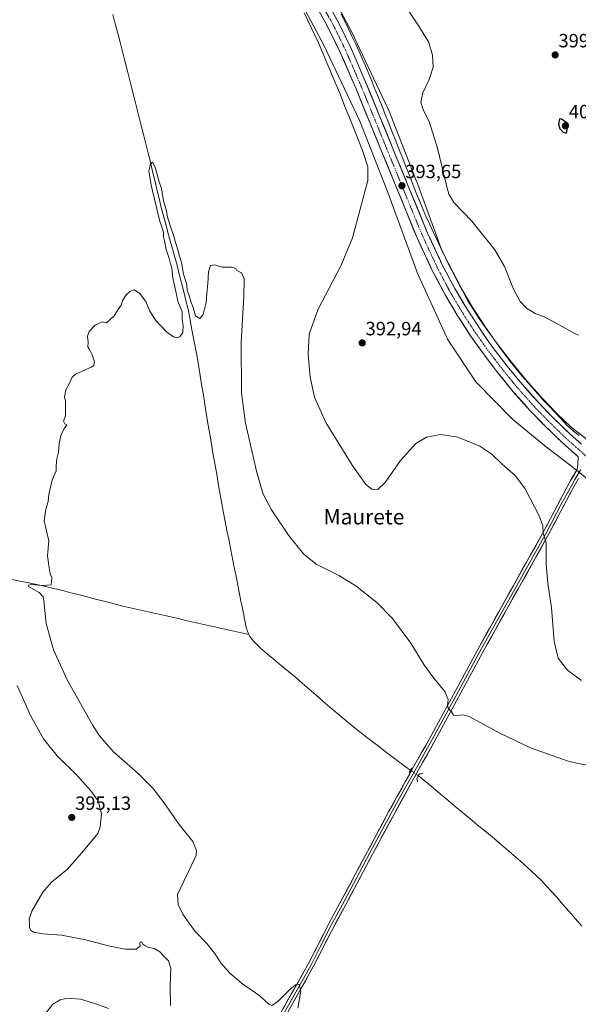
# Model space of a CAD drawing. Units: metres. Extents: x 587156 to 590604, y 4715099 to 4717456.
# Drawn here: x 588859 to 589150, y 4715605 to 4716118 of the extents above; entities that cross this region are included whole.
import ezdxf
from ezdxf.enums import TextEntityAlignment as Align

# ---------------------------------------------------------------- set-up
doc = ezdxf.new("R2010")
doc.units = ezdxf.units.M
doc.header["$MEASUREMENT"] = 0
doc.linetypes.add('TRAZO_Y_PUNTO', pattern=[1, 0.5, -0.25, 0, -0.25])
doc.linetypes.add('TRAZOS2', pattern=[0.375, 0.25, -0.125])
for name, color, linetype, lineweight in [('Carretera de calzada única', 19, 'Continuous', 13), ('Carretera de calzada única Cxs', 19, 'Continuous', 13), ('Carretera de calzada única eje', 19, 'TRAZO_Y_PUNTO', 0), ('Carátula', 7, 'Continuous', 5), ('Corriente natural lineal', 142, 'Continuous', 13), ('Corriente natural lineal oculto', 19, 'TRAZO_Y_PUNTO', 13), ('Cultivos herbáceos CxS', 92, 'Continuous', 0), ('Curva de nivel maestra', 36, 'Continuous', 30), ('Curva de nivel normal', 36, 'Continuous', 0), ('Layer 0', 7, 'Continuous', 0), ('Núcleo urbano CxS', 19, 'Continuous', 0), ('Puente lineal', 2, 'TRAZOS2', 0), ('Punto de cota en terreno', 7, 'Continuous', 0), ('Rótulo de punto de cota en terreno', 19, 'Continuous', 0), ('Texto cartográfico', 19, 'Continuous', 0)]:
    doc.layers.add(name, color=color, linetype=linetype, lineweight=lineweight)
doc.styles.add('Arial', font='txt', dxfattribs={"height": 0.2})

# ---------------------------------------------------------------- blocks, each defined once
blk = doc.blocks.new('*U150')
at = {"layer": 'Cultivos herbáceos CxS', "color": 92, "linetype": 'Continuous', "lineweight": 0}
blk.add_polyline3d([(589156.8199, 4715897.6481, 391.949), (589146.0527, 4715905.9089, 392.4778), (589138.5121, 4715913.1815, 392.6842), (589131.1203, 4715920.8503, 393.0138), (589122.7005, 4715930.2905, 393.0985), (589114.8547, 4715939.8599, 393.3251), (589106.6321, 4715950.6713, 393.5377), (589100.9995, 4715958.6853, 393.6037), (589094.3009, 4715969.0899, 393.7829), (589087.9671, 4715979.7289, 393.7118), (589081.8577, 4715991.2953, 393.9202), (589078.1987, 4715999.1453, 393.7747), (589065.3175, 4716034.4389, 394.2643), (589065.2503, 4716034.6165, 394.255), (589050.7541, 4716071.5875, 393.4482), (589050.6973, 4716071.7285, 393.4347), (589050.5307, 4716072.1035, 393.3924), (589031.4883, 4716112.1387, 392.2183), (589031.4389, 4716112.2407, 392.2222), (589031.3315, 4716112.4505, 392.2311), (589015.0711, 4716143.1127, 391.8248)], dxfattribs=at)
blk = doc.blocks.new('*U151')
at = {"layer": 'Cultivos herbáceos CxS', "color": 92, "linetype": 'Continuous', "lineweight": 0}
blk.add_polyline3d([(589001.0449, 4716135.4103, 390.7054), (589017.1145, 4716105.1083, 391.3466), (589035.9609, 4716065.4849, 392.4731), (589050.3201, 4716028.8641, 393.1242), (589065.3929, 4715987.5651, 393.2725), (589065.5167, 4715987.2465, 393.2586), (589065.6209, 4715987.0061, 393.2508), (589081.0185, 4715953.0241, 392.1834), (589081.1303, 4715952.7875, 392.1666), (589081.3771, 4715952.3257, 392.1402), (589081.6253, 4715951.9237, 392.1288), (589095.9703, 4715930.1565, 391.8327), (589095.9772, 4715930.1459, 391.8322), (589095.9842, 4715930.1354, 391.8316), (589095.9989, 4715930.1147, 391.8306), (589096.3031, 4715929.6887, 391.8076), (589096.6351, 4715929.2839, 391.7832), (589096.9555, 4715928.9393, 391.76), (589115.0733, 4715910.5793, 391.2089), (589115.0826, 4715910.5698, 391.2089), (589115.092, 4715910.5604, 391.2088), (589115.4857, 4715910.1901, 391.2077), (589115.4893, 4715910.1869, 391.2077), (589115.4928, 4715910.1836, 391.2077), (589115.6713, 4715910.0317, 391.2075), (589132.1161, 4715896.4417, 391.5777), (589132.3423, 4715896.2613, 391.5814), (589147.0009, 4715885.0149, 392.0742), (589163.2535, 4715871.8857, 391.5571)], dxfattribs=at)
blk = doc.blocks.new('*U160')
at = {"layer": 'Curva de nivel normal', "color": 36, "linetype": 'Continuous', "lineweight": 0}
for points in [[(588904.96, 4715603.03, 395), (588898.87, 4715605.23, 395), (588890.36, 4715607.9, 395), (588883.48, 4715608.39, 395), (588879.69, 4715607.59, 395), (588875.88, 4715605.27, 395), (588871.55, 4715599.69, 395)], [(589051.18, 4716138.26, 395), (589067.05, 4716114.4, 395), (589071.76, 4716106.42, 395), (589073.66, 4716099.83, 395), (589074.07, 4716093.54, 395), (589072.07, 4716087.21, 395), (589068.73, 4716080.14, 395), (589067.71, 4716075.35, 395), (589068.86, 4716071.51, 395), (589072.15, 4716064.69, 395), (589076.42, 4716051.43, 395), (589081.12, 4716031.3, 395), (589082.28, 4716027.37, 395), (589085.06, 4716022.93, 395), (589094.19, 4716013.26, 395), (589106.19, 4715998.42, 395), (589111.25, 4715989.73, 395), (589116, 4715977.89, 395), (589119.38, 4715971.42, 395), (589122.63, 4715968, 395), (589127.15, 4715965.18, 395), (589131.58, 4715963.62, 395), (589136.64, 4715961, 395), (589147.52, 4715954.89, 395), (589149.84, 4715953.96, 395)]]:
    blk.add_polyline3d(points, dxfattribs=at)
blk = doc.blocks.new('5PATER')
at = {"layer": 'Carátula', "linetype": 'Continuous', "lineweight": 5}
h = blk.add_hatch(color=250, dxfattribs=at)
edge = h.paths.add_edge_path()
edge.add_ellipse((0, 0.01), major_axis=(-1.33, -1.34), ratio=0.999422, start_angle=0, end_angle=360)

msp = doc.modelspace()

# ---------------------------------------------------------------- linework, layer by layer
at = {"layer": 'Carretera de calzada única', "color": 19, "linetype": 'Continuous', "lineweight": 13}
for points in [[(589151.34, 4715897.09), (589145.39, 4715902.38), (589136.39, 4715911.06), (589128.92, 4715918.81), (589120.42, 4715928.34), (589112.5, 4715938), (589104.21, 4715948.9), (589098.51, 4715957.01), (589091.75, 4715967.51), (589085.35, 4715978.26), (589079.17, 4715989.96), (589071.19, 4716007.08), (589053.46, 4716050.3), (589039.26, 4716085.04), (589031.3, 4716103.39), (589025.08, 4716116.15), (589007.73, 4716147.75)], [(589002.57, 4716144.68), (589017.76, 4716117.01), (589019.76, 4716113.38), (589025.85, 4716100.89), (589033.73, 4716082.71), (589047.92, 4716048.01), (589065.69, 4716004.68), (589073.8, 4715987.3), (589080.12, 4715975.32), (589086.64, 4715964.35), (589093.53, 4715953.66), (589099.37, 4715945.35), (589107.78, 4715934.27), (589115.85, 4715924.43), (589124.51, 4715914.73), (589132.14, 4715906.81), (589141.3, 4715897.97), (589149.71, 4715890.51)]]:
    msp.add_lwpolyline(points, dxfattribs=at)
at = {"layer": 'Carretera de calzada única Cxs', "color": 19, "linetype": 'Continuous', "lineweight": 13}
for points in [[(589149.71, 4715890.51, 392.31), (589148.36, 4715891.7, 392.33), (589144.83, 4715894.84, 392.45), (589141.3, 4715897.97, 392.62), (589138.25, 4715900.92, 392.56), (589135.19, 4715903.86, 392.84), (589132.14, 4715906.81, 392.93), (589129.6, 4715909.45, 392.93), (589127.05, 4715912.09, 393.04), (589124.51, 4715914.73, 393.14), (589121.62, 4715917.96, 393.31), (589118.74, 4715921.2, 393.28), (589115.85, 4715924.43, 393.44), (589113.16, 4715927.71, 393.5), (589110.47, 4715930.99, 393.53), (589107.78, 4715934.27, 393.65), (589104.98, 4715937.96, 393.68), (589102.17, 4715941.66, 393.77), (589099.37, 4715945.35, 393.75), (589097.42, 4715948.12, 393.89), (589095.48, 4715950.89, 393.85), (589093.53, 4715953.66, 393.91), (589091.23, 4715957.22, 393.95), (589088.94, 4715960.79, 393.87), (589086.64, 4715964.35, 394.07), (589084.47, 4715968.01, 393.98), (589082.29, 4715971.66, 394.07), (589080.12, 4715975.32, 393.93), (589078.01, 4715979.31, 394.06), (589075.91, 4715983.31, 394.01), (589073.8, 4715987.3, 393.95), (589071.77, 4715991.65, 394.07), (589069.75, 4715995.99, 393.94), (589067.72, 4716000.34, 394), (589065.69, 4716004.68, 393.92), (589063.91, 4716009.01, 393.85), (589062.14, 4716013.35, 393.92), (589060.36, 4716017.68, 393.75), (589058.58, 4716022.01, 393.73), (589056.81, 4716026.35, 393.75), (589055.03, 4716030.68, 393.52), (589053.25, 4716035.01, 393.52), (589051.47, 4716039.34, 393.52), (589049.7, 4716043.68, 393.31), (589047.92, 4716048.01, 393.32), (589046.15, 4716052.35, 393.2), (589044.37, 4716056.69, 393.04), (589042.6, 4716061.02, 393.09), (589040.83, 4716065.36, 392.92), (589039.05, 4716069.7, 392.84), (589037.28, 4716074.04, 392.92), (589035.5, 4716078.37, 392.71), (589033.73, 4716082.71, 392.64), (589031.76, 4716087.26, 392.61), (589029.79, 4716091.8, 392.5), (589027.82, 4716096.35, 392.45), (589025.85, 4716100.89, 392.32), (589023.82, 4716105.05, 392.2), (589021.79, 4716109.22, 392.25), (589019.76, 4716113.38, 392.04), (589017.76, 4716117.01, 392.01), (589015.59, 4716120.96, 391.91)], [(589022.91, 4716120.1, 392.27), (589025.08, 4716116.15, 392.37), (589027.15, 4716111.9, 392.45), (589029.23, 4716107.64, 392.5), (589031.3, 4716103.39, 392.69), (589032.89, 4716099.72, 392.61), (589034.48, 4716096.05, 392.66), (589036.08, 4716092.38, 392.84), (589037.67, 4716088.71, 392.75), (589039.26, 4716085.04, 392.81), (589041.04, 4716080.7, 392.97), (589042.81, 4716076.36, 392.95), (589044.59, 4716072.01, 392.92), (589046.36, 4716067.67, 393.13), (589048.14, 4716063.33, 393.12), (589049.91, 4716058.99, 393.22), (589051.69, 4716054.64, 393.31), (589053.46, 4716050.3, 393.28), (589055.23, 4716045.98, 393.36), (589057.01, 4716041.66, 393.47), (589058.78, 4716037.33, 393.45), (589060.55, 4716033.01, 393.58), (589062.33, 4716028.69, 393.7), (589064.1, 4716024.37, 393.68), (589065.87, 4716020.05, 393.72), (589067.64, 4716015.72, 393.81), (589069.42, 4716011.4, 393.73), (589071.19, 4716007.08, 393.82), (589073.19, 4716002.8, 393.79), (589075.18, 4715998.52, 393.78), (589077.18, 4715994.24, 393.82), (589079.17, 4715989.96, 393.74), (589081.23, 4715986.06, 393.74), (589083.29, 4715982.16, 393.71), (589085.35, 4715978.26, 393.71), (589087.48, 4715974.68, 393.73), (589089.62, 4715971.09, 393.63), (589091.75, 4715967.51, 393.67), (589094, 4715964.01, 393.63), (589096.26, 4715960.51, 393.63), (589098.51, 4715957.01, 393.58), (589101.36, 4715952.96, 393.59), (589104.21, 4715948.9, 393.45), (589106.97, 4715945.27, 393.43), (589109.74, 4715941.63, 393.29), (589112.5, 4715938, 393.3), (589115.14, 4715934.78, 393.19), (589117.78, 4715931.56, 393.2), (589120.42, 4715928.34, 393.09), (589123.25, 4715925.16, 393.03), (589126.09, 4715921.99, 392.89), (589128.92, 4715918.81, 392.86), (589131.41, 4715916.23, 392.77), (589133.9, 4715913.64, 392.7), (589136.39, 4715911.06, 392.61), (589139.39, 4715908.17, 392.52), (589142.39, 4715905.27, 392.48), (589145.39, 4715902.38, 392.26), (589148.55, 4715899.57, 392.24), (589151.34, 4715897.09, 392.08)]]:
    msp.add_polyline3d(points, dxfattribs=at)
at = {"layer": 'Carretera de calzada única eje', "color": 19, "linetype": 'TRAZO_Y_PUNTO', "lineweight": 0}
msp.add_lwpolyline([(589012.75, 4716132.38), (589021.42, 4716116.58), (589022.42, 4716114.76), (589028.57, 4716102.14), (589032.55, 4716092.96), (589036.48, 4716083.86), (589043.6, 4716066.5), (589050.69, 4716049.16), (589059.55, 4716027.55), (589068.44, 4716005.88), (589072.5, 4715997.18), (589076.48, 4715988.63), (589079.57, 4715982.77), (589082.73, 4715976.79), (589086, 4715971.31), (589089.19, 4715965.93), (589092.57, 4715960.68), (589096.01, 4715955.33), (589098.94, 4715951.18), (589101.78, 4715947.13), (589106, 4715941.59), (589110.14, 4715936.14), (589114.1, 4715931.31), (589118.14, 4715926.39), (589122.48, 4715921.52), (589126.71, 4715916.76), (589130.53, 4715912.81), (589134.26, 4715908.93), (589138.76, 4715904.59), (589143.35, 4715900.17), (589148.64, 4715895.47), (589154.23, 4715890.5)], dxfattribs=at)
at = {"layer": 'Corriente natural lineal', "color": 142, "linetype": 'Continuous', "lineweight": 13}
for points in [[(588907.25, 4716121, 385.46), (588908.47, 4716116.19, 385.65), (588909.7, 4716111.38, 385.6), (588910.92, 4716106.57, 385.16), (588912.14, 4716101.76, 385.21), (588913.37, 4716096.95, 385.56), (588914.59, 4716092.14, 385.61), (588915.81, 4716087.33, 385.38), (588917.03, 4716082.52, 384.78), (588918.26, 4716077.71, 385.12), (588919.48, 4716072.9, 385.37), (588920.7, 4716068.08, 384.86), (588921.93, 4716063.27, 384.81), (588923.15, 4716058.46, 385.65), (588924.37, 4716053.65, 385.28), (588925.6, 4716048.84, 384.76), (588926.82, 4716044.03, 384.36), (588927.93, 4716039.31, 384.83), (588929.03, 4716034.6, 385.02), (588930.14, 4716029.88, 384.66), (588931.24, 4716025.17, 384.17), (588932.35, 4716020.45, 384.44), (588933.53, 4716016.13, 384.84), (588934.72, 4716011.82, 384.82), (588935.9, 4716007.5, 384.38), (588937.08, 4716003.18, 384.18), (588938.26, 4715998.86, 384.6), (588939.45, 4715994.55, 384.9), (588940.63, 4715990.23, 384.53), (588941.78, 4715985.68, 384.14), (588942.93, 4715981.13, 384.43), (588944.09, 4715976.58, 384.6), (588945.24, 4715972.03, 384.34), (588946.39, 4715967.48, 384.41), (588947.24, 4715963.03, 384.6), (588948.08, 4715958.59, 384.53), (588948.93, 4715954.14, 384.5), (588949.77, 4715949.69, 384.61), (588950.62, 4715945.25, 384.35), (588951.46, 4715940.8, 384.07), (588952.18, 4715936.25, 384.16), (588952.91, 4715931.7, 384.21), (588953.63, 4715927.15, 384.21), (588954.35, 4715922.59, 384.26), (588955.07, 4715918.04, 383.85), (588955.8, 4715913.49, 383.63), (588956.52, 4715908.94, 383.28), (588957.35, 4715904.18, 384.15), (588958.17, 4715899.43, 384.19), (588959, 4715894.67, 384.04), (588959.83, 4715889.92, 384.03), (588960.66, 4715885.16, 383.85), (588961.48, 4715880.4, 383.79), (588962.31, 4715875.65, 383.87), (588963.14, 4715870.89, 383.96), (588963.96, 4715866.14, 383.86), (588964.79, 4715861.38, 383.64), (588965.71, 4715856.78, 383.59), (588966.62, 4715852.18, 383.7), (588967.54, 4715847.58, 383.68), (588968.45, 4715842.98, 383.58), (588969.37, 4715838.38, 383.46), (588970.29, 4715833.78, 383.4), (588971.2, 4715829.17, 383.35), (588972.12, 4715824.57, 383.38), (588973.04, 4715819.97, 383.55), (588973.95, 4715815.37, 383.51), (588974.87, 4715810.77, 383.32), (588975.78, 4715806.17, 383.06), (588976.7, 4715801.57, 382.65), (588977.44, 4715799.18, 382.42), (588978.11, 4715797.88, 382.45)], [(589150.2, 4715901.6, 392.26), (589147.27, 4715903.82, 392.21), (589145.45, 4715905.54, 392.48), (589143.63, 4715907.26, 392.57), (589140.53, 4715910.52, 392.66), (589137.43, 4715913.78, 392.62), (589134.33, 4715917.04, 392.75), (589131.23, 4715920.3, 392.8), (589128.55, 4715923.35, 392.88), (589125.87, 4715926.41, 392.91), (589123.18, 4715929.46, 393.05), (589120.5, 4715932.51, 393.13), (589117.35, 4715936.39, 393.06), (589114.19, 4715940.26, 393.2), (589111.93, 4715943.31, 393.03), (589109.66, 4715946.35, 393.35), (589107.4, 4715949.4, 393.33), (589104.94, 4715952.89, 393.32), (589102.48, 4715956.37, 393.43), (589100.01, 4715959.86, 393.48), (589097.55, 4715963.34, 393.55), (589094.87, 4715967.56, 393.56), (589092.18, 4715971.77, 393.48), (589090.13, 4715975.75, 393.63), (589088.08, 4715979.72, 393.69), (589086.03, 4715983.7, 393.42), (589083.97, 4715987.68, 393.81), (589081.92, 4715991.65, 393.57), (589079.87, 4715995.63, 393.75), (589077.95, 4715999.7, 393.81), (589076.03, 4716003.77, 393.59), (589074.12, 4716007.84, 394.04), (589072.2, 4716011.91, 393.73), (589070.28, 4716015.98, 393.86), (589068.68, 4716019.82, 393.99), (589067.07, 4716023.67, 393.7), (589065.47, 4716027.51, 393.67), (589063.66, 4716032.12, 393.86), (589061.85, 4716036.73, 393.42), (589060.03, 4716041.34, 393.43), (589058.22, 4716045.95, 393.45), (589056.41, 4716050.56, 393.14), (589054.6, 4716055.16, 393.18), (589052.79, 4716059.77, 393.24), (589050.97, 4716064.38, 392.99), (589049.16, 4716068.99, 393.2), (589047.35, 4716073.6, 392.88), (589045.65, 4716077.73, 392.72), (589043.94, 4716081.85, 392.97), (589042.24, 4716085.98, 392.75), (589040.53, 4716090.1, 392.54), (589038.83, 4716094.23, 392.66), (589037.14, 4716098.04, 392.48), (589035.46, 4716101.85, 392.35), (589033.77, 4716105.66, 392.4), (589031.79, 4716109.76, 392.33), (589029.8, 4716113.87, 392.13), (589027.82, 4716117.97, 392.21), (589026.08, 4716121.29, 392)], [(588854.63, 4715826.65, 385.6), (588858.95, 4715825.75, 385.29), (588863.27, 4715824.86, 385), (588867.59, 4715823.96, 384.87), (588872.02, 4715822.92, 384.94), (588876.46, 4715821.89, 384.85), (588880.89, 4715820.85, 384.65), (588885.38, 4715819.69, 384.58), (588889.88, 4715818.53, 384.58), (588894.37, 4715817.37, 384.56), (588898.87, 4715816.22, 384.43), (588903.36, 4715815.06, 384.27), (588907.86, 4715813.9, 384.27), (588912.35, 4715812.74, 384.34), (588917.05, 4715811.68, 384.29), (588921.74, 4715810.62, 384.21), (588926.44, 4715809.56, 384.01), (588931.14, 4715808.49, 383.97), (588935.84, 4715807.43, 384.06), (588940.53, 4715806.37, 383.87), (588945.23, 4715805.31, 383.79), (588949.93, 4715804.25, 383.79), (588954.62, 4715803.19, 383.82), (588959.32, 4715802.13, 383.81), (588964.02, 4715801.06, 383.62), (588968.72, 4715800, 383.31), (588973.41, 4715798.94, 382.8), (588978.11, 4715797.88, 382.45)], [(589060.12, 4715728.56, 382.04), (589056.64, 4715731.21, 382.26), (589053.17, 4715733.87, 382.23), (589049.69, 4715736.52, 382.32), (589046.22, 4715739.17, 382), (589042.74, 4715741.82, 382.31), (589039.27, 4715744.48, 382.43), (589035.79, 4715747.13, 382.49), (589032.68, 4715749.73, 382.53), (589029.57, 4715752.33, 382.43), (589026.45, 4715754.94, 382.38), (589023.34, 4715757.54, 382.42), (589020.23, 4715760.14, 382.44), (589016.64, 4715763.24, 381.99), (589013.06, 4715766.33, 382.63), (589009.47, 4715769.43, 382.72), (589005.89, 4715772.52, 382.5), (589002.3, 4715775.62, 382.56), (588998.66, 4715778.65, 382.29), (588995.03, 4715781.68, 382.55), (588991.39, 4715784.72, 382.35), (588987.76, 4715787.75, 382.28), (588984.12, 4715790.78, 382.35), (588982.35, 4715792.57, 382.36), (588980.58, 4715794.35, 382.42), (588978.6, 4715796.94, 382.51), (588978.11, 4715797.88, 382.45)], [(589060.12, 4715728.56, 382.04), (589062.29, 4715727.22, 382.33)], [(589066.36, 4715724.33, 382.64), (589070.2, 4715721.14, 381.99), (589074.04, 4715717.95, 381.5), (589077.89, 4715714.76, 381.48), (589081.73, 4715711.57, 381.71), (589085.57, 4715708.38, 381.27), (589089.41, 4715705.19, 381.38), (589093.25, 4715702.01, 381.44), (589097.09, 4715698.82, 380.85), (589100.94, 4715695.63, 381.17), (589104.78, 4715692.44, 381.26), (589108.62, 4715689.25, 381.22), (589112.3, 4715686.08, 381.29), (589115.97, 4715682.91, 380.94), (589119.65, 4715679.73, 381.09), (589123.32, 4715676.56, 381.15), (589125.74, 4715674.26, 380.76), (589128.15, 4715671.97, 380.89), (589130.57, 4715669.67, 380.65), (589133.2, 4715666.81, 380.76), (589135.82, 4715663.94, 380.23), (589138.45, 4715661.08, 380.71), (589141.73, 4715657.31, 380.15), (589145.01, 4715653.54, 380.24), (589148.29, 4715649.77, 380.45), (589151.58, 4715645.99, 380.06)]]:
    msp.add_polyline3d(points, dxfattribs=at)
at = {"layer": 'Corriente natural lineal oculto', "color": 19, "linetype": 'TRAZO_Y_PUNTO', "lineweight": 13}
msp.add_polyline3d([(589062.29, 4715727.22, 382.33), (589066.36, 4715724.33, 382.64)], dxfattribs=at)
at = {"layer": 'Cultivos herbáceos CxS', "color": 92, "linetype": 'Continuous', "lineweight": 0}
for points in [[(589015.07, 4716143.11, 391.82), (589031.33, 4716112.45, 392.23), (589031.44, 4716112.24, 392.22), (589031.49, 4716112.14, 392.22), (589050.53, 4716072.1, 393.39), (589050.7, 4716071.73, 393.43), (589050.75, 4716071.59, 393.45), (589065.25, 4716034.62, 394.26), (589065.32, 4716034.44, 394.26), (589078.2, 4715999.15, 393.77), (589081.86, 4715991.3, 393.92), (589087.97, 4715979.73, 393.71), (589094.3, 4715969.09, 393.78), (589101, 4715958.69, 393.6), (589106.63, 4715950.67, 393.54), (589114.85, 4715939.86, 393.33), (589122.7, 4715930.29, 393.1), (589131.12, 4715920.85, 393.01), (589138.51, 4715913.18, 392.68), (589146.05, 4715905.91, 392.48), (589156.82, 4715897.65, 391.95)], [(589001.04, 4716135.41, 390.71), (589017.11, 4716105.11, 391.35), (589035.96, 4716065.48, 392.47), (589050.32, 4716028.86, 393.12), (589065.39, 4715987.57, 393.27), (589065.52, 4715987.25, 393.26), (589065.62, 4715987.01, 393.25), (589081.02, 4715953.02, 392.18), (589081.13, 4715952.79, 392.17), (589081.38, 4715952.33, 392.14), (589081.63, 4715951.92, 392.13), (589095.97, 4715930.16, 391.83), (589095.98, 4715930.15, 391.83), (589095.98, 4715930.14, 391.83), (589096, 4715930.11, 391.83), (589096.3, 4715929.69, 391.81), (589096.64, 4715929.28, 391.78), (589096.96, 4715928.94, 391.76), (589115.07, 4715910.58, 391.21), (589115.08, 4715910.57, 391.21), (589115.09, 4715910.56, 391.21), (589115.49, 4715910.19, 391.21), (589115.49, 4715910.19, 391.21), (589115.49, 4715910.18, 391.21), (589115.67, 4715910.03, 391.21), (589132.12, 4715896.44, 391.58), (589132.34, 4715896.26, 391.58), (589147, 4715885.01, 392.07), (589163.25, 4715871.89, 391.56)]]:
    msp.add_polyline3d(points, dxfattribs=at)
at = {"layer": 'Curva de nivel maestra', "color": 36, "linetype": 'Continuous', "lineweight": 30}
msp.add_polyline3d([(589143.62, 4716059.19, 400), (589144.43, 4716064.12, 400), (589140.91, 4716066.44, 400), (589139.86, 4716066.67, 400), (589139.35, 4716063.87, 400), (589140.06, 4716061.54, 400), (589141.85, 4716059.78, 400), (589143.62, 4716059.19, 400)], dxfattribs=at)
at = {"layer": 'Curva de nivel normal', "color": 36, "linetype": 'Continuous', "lineweight": 0}
for points in [[(589151.41, 4715773.9, 390), (589144.03, 4715779.38, 390), (589139.22, 4715785.52, 390), (589137.17, 4715794.24, 390), (589135.68, 4715811.86, 390), (589133.83, 4715824.72, 390), (589133.04, 4715834.52, 390), (589132.9, 4715845.72, 390), (589131.37, 4715850.81, 390), (589131.24, 4715854.61, 390), (589129.35, 4715859.72, 390), (589121.98, 4715873.79, 390), (589116.92, 4715880.7, 390), (589109.97, 4715886.78, 390), (589104.58, 4715891.96, 390), (589098.36, 4715896.08, 390), (589086.87, 4715900.74, 390), (589077.86, 4715902.12, 390), (589070.53, 4715900.77, 390), (589065.08, 4715897.51, 390), (589057.06, 4715888.67, 390), (589049.02, 4715877.2, 390), (589045.3, 4715873.56, 390), (589042.07, 4715873.63, 390), (589038.94, 4715876.12, 390), (589031.8, 4715886.21, 390), (589018.22, 4715908.4, 390), (589012.3, 4715921.54, 390), (589009.99, 4715931.98, 390), (589008.9, 4715943.92, 390), (589009.47, 4715954.52, 390), (589014.07, 4715967.17, 390), (589026.15, 4715990.38, 390), (589032.12, 4716004.71, 390), (589039.98, 4716034.54, 390), (589040.01, 4716041.61, 390), (589037.28, 4716050.22, 390), (589031.24, 4716065.59, 390), (589027.86, 4716073.53, 390), (589025.82, 4716079.16, 390), (589022.44, 4716086.76, 390), (589014.26, 4716106.28, 390), (589006.88, 4716121.84, 390)], [(589003.56, 4715603.14, 385), (589005.07, 4715612, 385), (589004.28, 4715615.57, 385), (589002.43, 4715615.33, 385), (588999.1, 4715612.52, 385), (588992.89, 4715606.46, 385), (588990.04, 4715604.54, 385), (588988.47, 4715605.32, 385), (588983.83, 4715609.55, 385), (588974.25, 4715616.29, 385), (588967.92, 4715621.63, 385), (588963.5, 4715626.87, 385), (588960.2, 4715631.91, 385), (588956.13, 4715636.84, 385), (588950.06, 4715643.1, 385), (588946.05, 4715648.76, 385), (588943.62, 4715652.18, 385), (588941.14, 4715657.24, 385), (588940.88, 4715662.44, 385), (588944.3, 4715669.67, 385), (588946.73, 4715674.77, 385), (588950.55, 4715682.91, 385), (588950.81, 4715685.4, 385), (588948.94, 4715690.01, 385), (588941.76, 4715698.96, 385), (588933.77, 4715710.4, 385), (588928, 4715717.94, 385), (588920.31, 4715725.44, 385), (588907.38, 4715737.02, 385), (588900.25, 4715745.17, 385), (588896.5, 4715750.82, 385), (588883.34, 4715774.38, 385), (588876.22, 4715789.93, 385), (588872.43, 4715803.59, 385), (588871.24, 4715815.56, 385), (588870.82, 4715817.65, 385), (588868.71, 4715819.89, 385), (588863.29, 4715823.03, 385), (588863.03, 4715823.66, 385), (588864.99, 4715824.04, 385), (588870.1, 4715823.46, 385), (588875, 4715823.84, 385), (588875.17, 4715825.56, 385), (588875.4, 4715827.56, 385), (588874.52, 4715829.64, 385), (588874.06, 4715832.68, 385), (588873.22, 4715838.9, 385), (588873.82, 4715846.84, 385), (588871.43, 4715857.11, 385), (588872.31, 4715863.33, 385), (588873.48, 4715867.23, 385), (588873.89, 4715870.89, 385), (588875.58, 4715878.56, 385), (588877.71, 4715883.23, 385), (588877.66, 4715885.89, 385), (588877.99, 4715889.41, 385), (588878.8, 4715892.96, 385), (588879.15, 4715897.41, 385), (588880.06, 4715901.56, 385), (588881.87, 4715905.23, 385), (588883.2, 4715907.23, 385), (588882.09, 4715907.78, 385), (588881.55, 4715909.09, 385), (588882.44, 4715912.11, 385), (588882.51, 4715916.89, 385), (588882.52, 4715919.55, 385), (588881.94, 4715921.88, 385), (588882.77, 4715925.38, 385), (588884.65, 4715928.95, 385), (588886.07, 4715932.09, 385), (588887.7, 4715933.66, 385), (588895.87, 4715937.29, 385), (588897.27, 4715938.15, 385), (588897.62, 4715939.96, 385), (588896.39, 4715943.73, 385), (588895.07, 4715946.42, 385), (588894.18, 4715947.86, 385), (588894.32, 4715950.33, 385), (588894.06, 4715953.33, 385), (588894.87, 4715955.88, 385), (588897.95, 4715959.22, 385), (588901.54, 4715960.88, 385), (588903.87, 4715960.36, 385), (588905.87, 4715962.1, 385), (588907.87, 4715964.02, 385), (588909.87, 4715967.22, 385), (588911.54, 4715969.55, 385), (588912.2, 4715971.79, 385), (588913.87, 4715974.72, 385), (588915.95, 4715976.77, 385), (588918.35, 4715977.59, 385), (588921, 4715975.88, 385), (588924.33, 4715971.46, 385), (588926.52, 4715966.4, 385), (588929.47, 4715961.69, 385), (588935.21, 4715955.72, 385), (588938.87, 4715953.09, 385), (588940.7, 4715952.56, 385), (588942.02, 4715952.98, 385), (588943.58, 4715955.3, 385), (588943.88, 4715959.11, 385), (588943.3, 4715961.93, 385), (588943.33, 4715966.06, 385), (588941.05, 4715971.62, 385), (588939.79, 4715977.64, 385), (588938.46, 4715983.6, 385), (588937.91, 4715988.87, 385), (588937.22, 4715991.08, 385), (588936.49, 4715993.92, 385), (588935.03, 4715998.57, 385), (588934.14, 4716003.16, 385), (588933.5, 4716005.18, 385), (588933.58, 4716007.6, 385), (588931.56, 4716013.9, 385), (588927.1, 4716032.13, 385), (588925.97, 4716039.58, 385), (588926.72, 4716043.04, 385), (588927.88, 4716044.09, 385), (588929.29, 4716041.46, 385), (588931.14, 4716034.37, 385), (588932.48, 4716030.37, 385), (588933.56, 4716023.9, 385), (588934.9, 4716019.39, 385), (588935.58, 4716015.38, 385), (588936.65, 4716012.33, 385), (588937.52, 4716009.4, 385), (588938.66, 4716006.79, 385), (588939.78, 4716002.15, 385), (588940.89, 4715999.03, 385), (588941.89, 4715995.05, 385), (588942.9, 4715991.74, 385), (588944.06, 4715985.74, 385), (588945.72, 4715980.4, 385), (588945.9, 4715977.25, 385), (588946.94, 4715974.62, 385), (588947.78, 4715971.46, 385), (588948.98, 4715968.28, 385), (588950.21, 4715964.02, 385), (588952.46, 4715962.69, 385), (588954.33, 4715964.68, 385), (588955.88, 4715970.88, 385), (588956.11, 4715975.72, 385), (588956.72, 4715980.89, 385), (588957.08, 4715986.92, 385), (588958.05, 4715990.26, 385), (588960.2, 4715990.58, 385), (588964.2, 4715989.38, 385), (588969.24, 4715989.32, 385), (588971.27, 4715988.67, 385), (588971.87, 4715987.55, 385), (588974.19, 4715986.46, 385), (588975.65, 4715983.33, 385), (588975.46, 4715974.14, 385), (588973.97, 4715950.32, 385), (588974.24, 4715923.92, 385), (588976.23, 4715908.03, 385), (588982.21, 4715882.34, 385), (588985.59, 4715871.07, 385), (588989.92, 4715862.95, 385), (588998.74, 4715849.78, 385), (589006.55, 4715839.92, 385), (589013.18, 4715834.55, 385), (589024.93, 4715828.63, 385), (589033.83, 4715823.26, 385), (589044.68, 4715814.66, 385), (589052.82, 4715806.26, 385), (589062.4, 4715793.45, 385), (589069.26, 4715782.3, 385), (589074.38, 4715775.2, 385), (589080.16, 4715768.29, 385), (589081.88, 4715764.03, 385), (589081.5, 4715761.27, 385), (589081.88, 4715759.48, 385), (589083.61, 4715757.57, 385), (589084.75, 4715755.85, 385), (589086.4, 4715755.7, 385), (589089.57, 4715756.11, 385), (589092.8, 4715755.2, 385), (589108.84, 4715746.54, 385), (589124.75, 4715738.82, 385), (589144.97, 4715731.69, 385), (589165.6, 4715727.33, 385)], [(588857.28, 4715771.3, 390), (588864.3, 4715755.66, 390), (588871.1, 4715743.6, 390), (588878.19, 4715734.77, 390), (588888.7, 4715724.2, 390), (588895.78, 4715716.48, 390), (588899.5, 4715711.21, 390), (588901.3, 4715704.55, 390), (588900.64, 4715697.74, 390), (588899.34, 4715694.25, 390), (588891.83, 4715685.17, 390), (588883.5, 4715675.67, 390), (588875.16, 4715668.8, 390), (588870.67, 4715663.72, 390), (588865.06, 4715653.84, 390), (588863.5, 4715649.66, 390), (588863.77, 4715647.57, 390), (588863.72, 4715645.33, 390), (588864.42, 4715643.73, 390), (588865.84, 4715642.81, 390), (588870.76, 4715641.94, 390), (588880.46, 4715641.2, 390), (588893.16, 4715638.87, 390), (588904.95, 4715635.67, 390), (588913.55, 4715633.92, 390), (588919.42, 4715633.92, 390), (588921.45, 4715635.44, 390), (588921.21, 4715636.69, 390), (588921.39, 4715637.53, 390), (588922.26, 4715637.74, 390), (588922.82, 4715636.62, 390), (588923.86, 4715635.93, 390), (588925.46, 4715634.93, 390), (588928.73, 4715634.32, 390), (588931.73, 4715632.61, 390), (588934.06, 4715629.98, 390), (588936.18, 4715627.89, 390), (588937.39, 4715624.1, 390), (588937.09, 4715614.54, 390), (588937.23, 4715604.56, 390)]]:
    msp.add_polyline3d(points, dxfattribs=at)
at = {"layer": 'Layer 0', "linetype": 'Continuous', "lineweight": 0}
for points in [[(588991.47, 4715595.09), (589009.12, 4715626.44), (589021, 4715649.62), (589025.51, 4715657.98), (589039.84, 4715684.79), (589050.87, 4715705.46), (589063.86, 4715728.89), (589072.31, 4715743.93), (589097.14, 4715789.83), (589131.97, 4715852.2), (589141.97, 4715871.2), (589145.54, 4715877.87), (589149.09, 4715883.86), (589149.44, 4715886.81), (589149.71, 4715890.51)], [(589150.95, 4715883.98), (589147.82, 4715878.63), (589144.39, 4715872.36), (589140.81, 4715865.78), (589133.29, 4715851.49), (589115.87, 4715820.3), (589098.46, 4715789.11), (589086.04, 4715766.16), (589073.63, 4715743.21), (589069.39, 4715735.68), (589065.17, 4715728.16), (589058.69, 4715716.46), (589052.19, 4715704.75), (589041.17, 4715684.09), (589034, 4715670.68), (589026.83, 4715657.27), (589021.02, 4715646.5), (589015.08, 4715634.91), (589010.44, 4715625.73), (589001.62, 4715610.05), (588992.79, 4715594.38)], [(589149.89, 4715879.32), (589146.66, 4715873.66), (589134.6, 4715850.77), (589099.77, 4715788.39), (589074.94, 4715742.48), (589066.47, 4715727.43), (589053.51, 4715704.03), (589042.49, 4715683.38), (589028.15, 4715656.56), (589021.04, 4715643.37), (589011.76, 4715625.02), (588994.11, 4715593.66)]]:
    msp.add_lwpolyline(points, dxfattribs=at)
for points in [[(588995.88, 4715602.93, 385.81), (588998.09, 4715606.85, 385.33), (589000.3, 4715610.77, 385.11), (589002.5, 4715614.68, 384.77), (589004.71, 4715618.6, 384.5), (589006.91, 4715622.52, 384.48), (589009.12, 4715626.44, 384.1), (589011.1, 4715630.3, 384.02), (589013.08, 4715634.17, 383.76), (589015.06, 4715638.03, 383.72), (589017.04, 4715641.89, 383.55), (589019.02, 4715645.76, 383.48), (589021, 4715649.62, 383.49), (589023.26, 4715653.8, 383.37), (589025.51, 4715657.98, 383.39), (589027.56, 4715661.81, 383.18), (589029.6, 4715665.64, 383.18), (589031.65, 4715669.47, 383.16), (589033.7, 4715673.3, 382.97), (589035.75, 4715677.13, 383.11), (589037.79, 4715680.96, 382.98), (589039.84, 4715684.79, 383), (589042.05, 4715688.92, 382.96), (589044.25, 4715693.06, 383.05), (589046.46, 4715697.19, 382.89), (589048.66, 4715701.33, 383.01), (589050.87, 4715705.46, 383.05), (589053.04, 4715709.37, 382.92), (589055.2, 4715713.27, 382.98), (589057.37, 4715717.18, 382.65), (589059.53, 4715721.08, 382.74), (589061.7, 4715724.99, 382.6), (589063.86, 4715728.89, 382.57), (589065.97, 4715732.65, 383.17), (589068.09, 4715736.41, 383.29), (589070.2, 4715740.17, 383.58), (589072.31, 4715743.93, 383.82), (589074.57, 4715748.1, 383.91), (589076.82, 4715752.28, 384.2), (589079.08, 4715756.45, 384.47), (589081.34, 4715760.62, 384.86), (589083.6, 4715764.79, 385.1), (589085.85, 4715768.97, 385.51), (589088.11, 4715773.14, 385.8), (589090.37, 4715777.31, 386.09), (589092.63, 4715781.48, 386.35), (589094.88, 4715785.66, 386.58), (589097.14, 4715789.83, 386.84), (589099.46, 4715793.99, 387.04), (589101.78, 4715798.15, 387.28), (589104.11, 4715802.3, 387.45), (589106.43, 4715806.46, 387.7), (589108.75, 4715810.62, 387.84), (589111.07, 4715814.78, 388.06), (589113.39, 4715818.94, 388.15), (589115.72, 4715823.09, 388.56), (589118.04, 4715827.25, 388.61), (589120.36, 4715831.41, 388.87), (589122.68, 4715835.57, 389.05), (589125, 4715839.73, 389.27), (589127.33, 4715843.88, 389.49), (589129.65, 4715848.04, 389.73), (589131.97, 4715852.2, 389.96), (589133.97, 4715856, 390.15), (589135.97, 4715859.8, 390.39), (589137.97, 4715863.6, 390.58), (589139.97, 4715867.4, 390.84), (589141.97, 4715871.2, 391.04), (589143.76, 4715874.54, 391.22), (589145.54, 4715877.87, 391.45), (589147.32, 4715880.87, 391.65), (589149.09, 4715883.86, 391.94), (589149.44, 4715886.81, 392.14), (589149.71, 4715890.51, 392.28)], [(589149.89, 4715879.32, 391.75), (589148.27, 4715876.49, 391.58), (589146.66, 4715873.66, 391.44), (589144.65, 4715869.84, 391.2), (589142.64, 4715866.03, 390.96), (589140.63, 4715862.21, 390.7), (589138.62, 4715858.4, 390.55), (589136.61, 4715854.58, 390.28), (589134.6, 4715850.77, 390.1), (589132.28, 4715846.61, 389.92), (589129.96, 4715842.45, 389.67), (589127.63, 4715838.29, 389.51), (589125.31, 4715834.14, 389.27), (589122.99, 4715829.98, 389.1), (589120.67, 4715825.82, 388.87), (589118.35, 4715821.66, 388.73), (589116.02, 4715817.5, 388.47), (589113.7, 4715813.34, 388.31), (589111.38, 4715809.18, 388.05), (589109.06, 4715805.02, 387.91), (589106.74, 4715800.87, 387.64), (589104.41, 4715796.71, 387.42), (589102.09, 4715792.55, 387.2), (589099.77, 4715788.39, 386.91), (589097.51, 4715784.22, 386.73), (589095.26, 4715780.04, 386.46), (589093, 4715775.87, 386.23), (589090.74, 4715771.7, 385.9), (589088.48, 4715767.52, 385.65), (589086.23, 4715763.35, 385.35), (589083.97, 4715759.17, 385.07), (589081.71, 4715755, 384.75), (589079.45, 4715750.83, 384.3), (589077.2, 4715746.65, 384.12), (589074.94, 4715742.48, 383.82), (589072.82, 4715738.72, 383.57), (589070.71, 4715734.96, 383.24), (589068.59, 4715731.19, 383.08), (589066.47, 4715727.43, 383.03), (589064.31, 4715723.53, 382.67), (589062.15, 4715719.63, 382.89), (589059.99, 4715715.73, 382.83), (589057.83, 4715711.83, 382.97), (589055.67, 4715707.93, 383.05), (589053.51, 4715704.03, 383.14), (589051.31, 4715699.9, 383.19), (589049.1, 4715695.77, 383.06), (589046.9, 4715691.64, 383.2), (589044.69, 4715687.51, 383.09), (589042.49, 4715683.38, 383.1), (589040.44, 4715679.55, 383.13), (589038.39, 4715675.72, 383.07), (589036.34, 4715671.89, 383.18), (589034.3, 4715668.05, 383.2), (589032.25, 4715664.22, 383.24), (589030.2, 4715660.39, 383.28), (589028.15, 4715656.56, 383.33), (589025.78, 4715652.16, 383.41), (589023.41, 4715647.77, 383.44), (589021.04, 4715643.37, 383.68), (589019.18, 4715639.7, 383.54), (589017.33, 4715636.03, 383.73), (589015.47, 4715632.36, 383.77), (589013.62, 4715628.69, 383.88), (589011.76, 4715625.02, 384.19), (589009.55, 4715621.1, 384.23), (589007.35, 4715617.18, 384.54), (589005.14, 4715613.26, 384.68), (589002.94, 4715609.34, 385.04), (589000.73, 4715605.42, 385.42), (588998.52, 4715601.5, 385.7)]]:
    msp.add_polyline3d(points, dxfattribs=at)
at = {"layer": 'Núcleo urbano CxS', "color": 19, "linetype": 'Continuous', "lineweight": 0}
for points in [[(589015.07, 4716143.11, 391.82), (589031.33, 4716112.45, 392.23), (589031.44, 4716112.24, 392.22), (589031.49, 4716112.14, 392.22), (589050.53, 4716072.1, 393.39), (589050.7, 4716071.73, 393.43), (589050.75, 4716071.59, 393.45), (589065.25, 4716034.62, 394.26), (589065.32, 4716034.44, 394.26), (589078.2, 4715999.15, 393.77), (589081.86, 4715991.3, 393.92), (589087.97, 4715979.73, 393.71), (589094.3, 4715969.09, 393.78), (589101, 4715958.69, 393.6), (589106.63, 4715950.67, 393.54), (589114.85, 4715939.86, 393.33), (589122.7, 4715930.29, 393.1), (589131.12, 4715920.85, 393.01), (589138.51, 4715913.18, 392.68), (589146.05, 4715905.91, 392.48), (589156.82, 4715897.65, 391.95)], [(589015.07, 4716143.11, 391.82), (589031.33, 4716112.45, 392.23), (589031.44, 4716112.24, 392.22), (589031.49, 4716112.14, 392.22), (589050.53, 4716072.1, 393.39), (589050.7, 4716071.73, 393.43), (589050.75, 4716071.59, 393.45), (589065.25, 4716034.62, 394.26), (589065.32, 4716034.44, 394.26), (589078.2, 4715999.15, 393.77), (589081.86, 4715991.3, 393.92), (589087.97, 4715979.73, 393.71), (589094.3, 4715969.09, 393.78), (589101, 4715958.69, 393.6), (589106.63, 4715950.67, 393.54), (589114.85, 4715939.86, 393.33), (589122.7, 4715930.29, 393.1), (589131.12, 4715920.85, 393.01), (589138.51, 4715913.18, 392.68), (589146.05, 4715905.91, 392.48), (589156.82, 4715897.65, 391.95)], [(589163.25, 4715871.89, 391.56), (589147, 4715885.01, 392.07), (589132.34, 4715896.26, 391.58), (589132.12, 4715896.44, 391.58), (589115.67, 4715910.03, 391.21), (589115.49, 4715910.18, 391.21), (589115.49, 4715910.19, 391.21), (589115.49, 4715910.19, 391.21), (589115.09, 4715910.56, 391.21), (589115.08, 4715910.57, 391.21), (589115.07, 4715910.58, 391.21), (589096.96, 4715928.94, 391.76), (589096.64, 4715929.28, 391.78), (589096.3, 4715929.69, 391.81), (589096, 4715930.11, 391.83), (589095.98, 4715930.14, 391.83), (589095.98, 4715930.15, 391.83), (589095.97, 4715930.16, 391.83), (589081.63, 4715951.92, 392.13), (589081.38, 4715952.33, 392.14), (589081.13, 4715952.79, 392.17), (589081.02, 4715953.02, 392.18), (589065.62, 4715987.01, 393.25), (589065.52, 4715987.25, 393.26), (589065.39, 4715987.57, 393.27), (589050.32, 4716028.86, 393.12), (589035.96, 4716065.48, 392.47), (589017.11, 4716105.11, 391.35), (589001.04, 4716135.41, 390.71)], [(589001.04, 4716135.41, 390.71), (589017.11, 4716105.11, 391.35), (589035.96, 4716065.48, 392.47), (589050.32, 4716028.86, 393.12), (589065.39, 4715987.57, 393.27), (589065.52, 4715987.25, 393.26), (589065.62, 4715987.01, 393.25), (589081.02, 4715953.02, 392.18), (589081.13, 4715952.79, 392.17), (589081.38, 4715952.33, 392.14), (589081.63, 4715951.92, 392.13), (589095.97, 4715930.16, 391.83), (589095.98, 4715930.15, 391.83), (589095.98, 4715930.14, 391.83), (589096, 4715930.11, 391.83), (589096.3, 4715929.69, 391.81), (589096.64, 4715929.28, 391.78), (589096.96, 4715928.94, 391.76), (589115.07, 4715910.58, 391.21), (589115.08, 4715910.57, 391.21), (589115.09, 4715910.56, 391.21), (589115.49, 4715910.19, 391.21), (589115.49, 4715910.19, 391.21), (589115.49, 4715910.18, 391.21), (589115.67, 4715910.03, 391.21), (589132.12, 4715896.44, 391.58), (589132.34, 4715896.26, 391.58), (589147, 4715885.01, 392.07), (589163.25, 4715871.89, 391.56)]]:
    msp.add_polyline3d(points, dxfattribs=at)
at = {"layer": 'Puente lineal', "color": 2, "linetype": 'TRAZOS2', "lineweight": 0}
for points in [[(589063.03, 4715728.49, 382.34), (589061.55, 4715725.95, 382.43)], [(589068.48, 4715725.43, 382.68), (589066.93, 4715725.38, 382.75), (589066.35, 4715724.31, 382.63), (589065.57, 4715722.86, 382.62), (589065.98, 4715721.17, 382.67)]]:
    msp.add_polyline3d(points, dxfattribs=at)

# ---------------------------------------------------------------- block references
at = {"layer": 'Cultivos herbáceos CxS', "color": 92, "linetype": 'Continuous', "lineweight": 0}
for name in ['*U150', '*U151']:
    msp.add_blockref(name, (0, 0), dxfattribs=at)
at = {"layer": 'Curva de nivel normal', "color": 36, "linetype": 'Continuous', "lineweight": 0}
msp.add_blockref('*U160', (0, 0), dxfattribs=at)
at = {"layer": 'Punto de cota en terreno', "linetype": 'Continuous', "lineweight": 0}
for p in [(589137.63, 4716099.98, 399.14), (589143, 4716063, 400.04), (589057.81, 4716031.81, 393.65), (589037.11, 4715949.9, 392.94), (588885.78, 4715702.61, 395.13)]:
    msp.add_blockref('5PATER', p, dxfattribs=at)

# ---------------------------------------------------------------- texts
at = {"layer": 'Rótulo de punto de cota en terreno', "color": 19, "linetype": 'Continuous', "lineweight": 0, "style": 'Arial'}
for s, p in [('399,14', (589139.39, 4716101.74)), ('400,04', (589144.76, 4716064.76)), ('393,65', (589059.57, 4716033.57)), ('392,94', (589038.87, 4715951.66)), ('395,13', (588887.54, 4715704.37))]:
    msp.add_text(s, height=7, dxfattribs=at).set_placement(p, align=Align.BOTTOM_LEFT)
at = {"layer": 'Texto cartográfico', "color": 19, "linetype": 'Continuous', "lineweight": 0, "style": 'Arial'}
msp.add_text('Maurete', height=8, dxfattribs=at).set_placement((589038.04, 4715859.3), align=Align.MIDDLE_CENTER)

doc.saveas('drawing.dxf')
